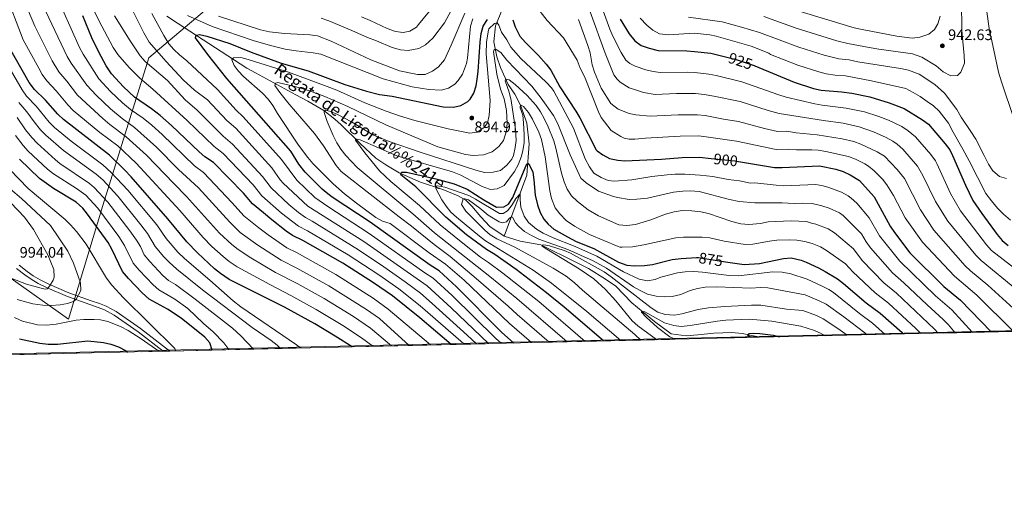
# Model space of a CAD drawing. Units: metres. Extents: x 654947 to 661862, y 744265 to 749049.
# Drawn here: x 659509 to 660154, y 744265 to 744587 of the extents above; entities that cross this region are included whole.
import ezdxf
from ezdxf.enums import TextEntityAlignment as Align

# ---------------------------------------------------------------- set-up
doc = ezdxf.new("R2010")
doc.units = ezdxf.units.M
doc.header["$MEASUREMENT"] = 0
doc.linetypes.add('DGN Style 3', pattern=[120.745576, 86.24683999999999, -34.498736])
doc.linetypes.add('DGN Style 5', pattern=[60.372788, 25.874052, -34.498736])
for name, color, linetype, lineweight in [('Divisiones administrativas específicas', 7, 'Continuous', 5), ('Elementos auxiliares', 7, 'Continuous', 5), ('Entidades rústicas y varios', 7, 'Continuous', 5), ('Hidrografía', 7, 'Continuous', 5), ('Relieve y altimetría', 7, 'Continuous', 5), ('Textos de rotulación', 7, 'Continuous', 5), ('Viales y ferrocarril', 7, 'Continuous', 5)]:
    doc.layers.add(name, color=color, linetype=linetype, lineweight=lineweight)
doc.styles.add('Style-Arial', font='txt')
doc.styles.add('Style-ariali', font='ariali.shx', dxfattribs={"bigfont": 'arialibig.shx'})
doc.styles.add('Style-timesi', font='timesi.shx', dxfattribs={"bigfont": 'timesibig.shx'})

# ---------------------------------------------------------------- blocks, each defined once
blk = doc.blocks.new('5PATER_485')
at = {"layer": 'Relieve y altimetría', "linetype": 'Continuous', "lineweight": 5}
h = blk.add_hatch(color=250, dxfattribs=at)
edge = h.paths.add_edge_path()
edge.add_ellipse((1.001171767711639e-08, 1.001171767711639e-08), major_axis=(-1.095731442658746, -1.110710700182439), ratio=0.9994222409660317, start_angle=0, end_angle=360)
blk = doc.blocks.new('5PATER_494')
at = {"layer": 'Relieve y altimetría', "linetype": 'Continuous', "lineweight": 5}
h = blk.add_hatch(color=250, dxfattribs=at)
edge = h.paths.add_edge_path()
edge.add_ellipse((1.001171767711639e-08, 1.001171767711639e-08), major_axis=(-1.095731442658746, -1.110710700182439), ratio=0.9994222409660317, start_angle=0, end_angle=360)

msp = doc.modelspace()

# ---------------------------------------------------------------- linework, layer by layer
at = {"layer": 'Divisiones administrativas específicas', "color": 250, "linetype": 'Continuous', "lineweight": 5}
msp.add_polyline3d([(660039.9920000001, 745022.9099999999, 1016.852), (660071.7050000001, 744971.844, 1019.44), (660091.253, 744938.4550000001, 1018.669), (660126.926, 744914.631, 1010.256), (660148.798, 744901.932, 1005.443), (660057.3759999999, 744817.044, 1009.124), (660017.7720000001, 744779.047, 1009.848), (659961.4979999999, 744781.679, 998.237), (659910.0220000001, 744781.966, 977.547), (659870.0020000001, 744747.8940000001, 950.7810000000001), (659818.6170000001, 744752.1259999999, 954.996), (659750.4839999999, 744694.135, 964.2230000000001), (659692.8570000001, 744646.3670000001, 944.3190000000001), (659633.935, 744596.131, 912.076), (659593.412, 744561.9099999999, 913.35), (659563.2239999999, 744465.061, 967.552), (659540.6240000001, 744390.646, 980.697), (659459.4720000001, 744448.0590000001, 988.682)], dxfattribs=at)
at = {"layer": 'Elementos auxiliares', "color": 250, "linetype": 'Continuous', "lineweight": 5, "extrusion": (-0.005766642426283425, -0.0001341990170685731, 0.9999833637744937), "elevation": -3056.384624719228, "flags": 128}
msp.add_lwpolyline([(659987.6107404646, 744378.3865390827), (660377.9212372727, 744387.4695391643)], dxfattribs=at)
at = {"layer": 'Elementos auxiliares', "color": 250, "linetype": 'Continuous', "lineweight": 5, "extrusion": (0.3202600944716299, 0.007453111330943307, 0.9473003341182307), "elevation": 217722.2833327262, "flags": 128}
msp.add_lwpolyline([(728822.0448326203, -640768.5609354486), (728822.0448326201, -641176.7341933048)], dxfattribs=at)
at = {"layer": 'Elementos auxiliares', "color": 250, "linetype": 'Continuous', "lineweight": 5, "extrusion": (0.09143989671065608, 0.002128006481057668, 0.9958083233624638), "elevation": 62874.35558769082, "flags": 128}
msp.add_lwpolyline([(728821.9564550905, -673438.3308139055), (728821.9564550905, -673816.3894200844)], dxfattribs=at)
at = {"layer": 'Elementos auxiliares', "color": 250, "linetype": 'Continuous', "lineweight": 5, "extrusion": (0.04553215436955146, 0.001059634057965584, 0.9989623116485079), "elevation": 31801.30498858062, "flags": 128}
msp.add_lwpolyline([(728821.9387122572, -675995.8684085589), (728821.9387122574, -676000.1279804856)], dxfattribs=at)
at = {"layer": 'Elementos auxiliares', "color": 250, "linetype": 'Continuous', "lineweight": 5}
msp.add_3dface([(655051.6599999999, 744265.47), (654947.25, 748892.1400000001), (661753.4099999999, 749048.99), (661862.45, 744422.28)], dxfattribs=at)
at = {"layer": 'Entidades rústicas y varios', "color": 92, "linetype": 'DGN Style 3', "lineweight": 5}
msp.add_polyline3d([(658873.1610000001, 744352.713, 974.288), (659179.2390000001, 744359.8360000001, 1002.591), (659222.4680000001, 744360.842, 1014.761), (659226.5020000001, 744360.936, 1015.002), (659602.8740000001, 744369.6950000001, 980.423), (659607.128, 744369.794, 980.229), (659993.686, 744378.79, 849.472), (660383.99, 744387.8729999999, 851.724)], dxfattribs=at)
at = {"layer": 'Hidrografía', "color": 142, "linetype": 'DGN Style 3', "lineweight": 15}
for points in [[(659825.327, 744594.0360000001, 898.38), (659820.632, 744582.838, 894.885), (659819.534, 744572.264, 891.595), (659821.5360000001, 744562.4610000001, 887.894), (659823.929, 744555.4709999999, 886.455), (659828.9369999999, 744544.46, 884.1940000000001), (659833.45, 744538.041, 881.5210000000001), (659837.1699999999, 744530.7690000001, 879.876), (659839.0109999999, 744525.4040000001, 879.259), (659841.216, 744519.065, 877.203), (659842.862, 744505.4639999999, 876.1750000000001), (659841.3, 744484.9979999999, 874.325), (659826.426, 744444.9750000001, 860.628)], [(659605.084, 744589.189, 902.982), (659612.1610000001, 744584.672, 902.982), (659657.675, 744555.0519999999, 893.113), (659663.213, 744552.1259999999, 892.4970000000001), (659689.7450000001, 744537.6170000001, 887.562), (659697.632, 744533.459, 886.945), (659708.22, 744527.4240000001, 885.095), (659715.345, 744521.5930000001, 884.272), (659719.591, 744517.962, 882.422), (659732.05, 744505.74, 879.1320000000001), (659742.27, 744496.236, 878.721), (659748.69, 744491.696, 877.282), (659757.598, 744486.587, 875.226), (659771.48, 744480.5079999999, 872.759), (659786.142, 744475.608, 868.852), (659796.1710000001, 744471.3640000001, 865.974), (659801.21, 744468.584, 864.535), (659805.1340000001, 744464.7760000001, 864.535), (659810.9850000001, 744457.746, 863.918), (659816.977, 744451.3800000001, 862.273), (659826.426, 744444.9750000001, 860.628)], [(659826.426, 744444.9750000001, 860.628), (659836.913, 744441.7350000001, 860.422), (659850.494, 744439.429, 860.011), (659873.29, 744428.0760000001, 858.777), (659881.676, 744423.7720000001, 858.777), (659892.9510000001, 744416.939, 858.16), (659899.7050000001, 744412.247, 858.16), (659910.138, 744401.433, 855.693), (659924.97, 744389.044, 854.048), (659935.8330000001, 744381.0989999999, 852.815), (659945.76, 744379.8640000001, 852.403), (659953.311, 744380.342, 851.992), (659963.9569999999, 744381.605, 851.581), (659975.7949999999, 744381.9310000001, 850.964), (659982.408, 744381.217, 850.142), (659993.1969999999, 744379.03, 849.5260000000001), (659993.686, 744378.79, 849.472)]]:
    msp.add_polyline3d(points, dxfattribs=at)
at = {"layer": 'Relieve y altimetría', "color": 30, "linetype": 'Continuous', "lineweight": 5, "flags": 128}
for points, elevation in [([(660160.791, 744521.5220000001), (660152.4450000001, 744546.1950000001), (660150.54, 744552.453), (660146.318, 744572.9340000001), (660144.7239999999, 744579.6170000001), (660140.879, 744606.236), (660137.578, 744623.547), (660136.834, 744628.5150000001), (660136.365, 744634.9569999999), (660137.504, 744643.933), (660137.672, 744650.933), (660139.4210000001, 744656.4410000001), (660141.247, 744667.348), (660142.639, 744673.46), (660145.317, 744680.962), (660147.2890000001, 744688.5860000001), (660149.22, 744693.1910000001), (660152.8659999999, 744700.115), (660154.9070000001, 744703.2080000001)], 935), ([(659764.1980000001, 744373.449), (659744.561, 744391.0290000001), (659736.138, 744397.0789999999), (659711.52, 744412.4029999999), (659690.4650000001, 744424.152), (659680.182, 744429.3659999999), (659664.811, 744439.077), (659653.327, 744447.4820000001), (659646.4680000001, 744454.1810000001), (659625.98, 744476.618), (659612.9110000001, 744488.7849999999), (659598.473, 744503.405), (659584.0619999999, 744516.314), (659575.8840000001, 744522.0689999999), (659568.1359999999, 744528.5630000001), (659558.879, 744537.4269999999), (659552.7590000001, 744543.8940000001), (659542.4010000001, 744558.439), (659539.7820000001, 744562.7039999999), (659519.594, 744605.378), (659516.9510000001, 744611.283), (659515.284, 744615.996), (659509.098, 744639.0120000001), (659506.3330000001, 744652.271)], 935), ([(659800.057, 744374.283), (659798.037, 744376.2479999999), (659771.355, 744399.487), (659757.267, 744410.5930000001), (659744.135, 744419.736), (659724.162, 744432.754), (659697.395, 744448.5009999999), (659691.527, 744451.5249999999), (659680.426, 744460.0290000001), (659667.4480000001, 744471.439), (659661.719, 744478.737), (659642.0390000001, 744499.267), (659636.1340000001, 744503.764), (659618.4780000001, 744520.7930000001), (659596.007, 744541.2919999999), (659587.531, 744548.4839999999), (659580.4510000001, 744555.53), (659573.145, 744563.969), (659570.0789999999, 744568.6599999999), (659560.6669999999, 744586.3160000001), (659541.5020000001, 744625.888)], 920), ([(659498.979, 744605.2309999999), (659510.9950000001, 744573.753), (659521.1510000001, 744555.023)], 945), ([(659752.52, 744373.1769999999), (659738.75, 744384.7790000001), (659727.514, 744392.3999999999), (659708.3589999999, 744404.1270000001), (659690.696, 744414.004), (659676.4480000001, 744421.324), (659660.243, 744430.7890000001), (659651.8870000001, 744436.2820000001), (659647.729, 744439.5959999999), (659639.6980000001, 744446.943), (659618.175, 744471.131), (659609.6780000001, 744479.446), (659591.79, 744498.104), (659578.544, 744510.22), (659567.756, 744518.175), (659563.1780000001, 744522.0519999999), (659546.628, 744537.3389999999), (659539.538, 744546.629), (659534.4029999999, 744552.6370000001), (659529.8840000001, 744560.01), (659518.712, 744582.5819999999), (659508.642, 744606.584)], 940), ([(659706.325, 744587.7520000001), (659711.3219999999, 744586.1229999999), (659726.527, 744579.844), (659736.821, 744575.1159999999), (659742.658, 744573.023), (659753.0190000001, 744568.7080000001), (659758.4299999999, 744567.0120000001), (659763.422, 744566.601), (659770.409, 744568.023), (659774.842, 744570.345), (659779.6710000001, 744574.733), (659787.3300000001, 744584.767), (659797.5930000001, 744604.0700000001)], 915), ([(659732.825, 744588.666), (659738.5889999999, 744586.324), (659749.6399999999, 744581.129), (659755.148, 744579.024), (659760.1030000001, 744578.5460000001), (659764.6030000001, 744579.2849999999), (659768.8230000001, 744582.061), (659770.2890000001, 744583.6059999999), (659780.423, 744596.0590000001)], 920), ([(659844.4809999999, 744599.173), (659854.648, 744586.27), (659865.26, 744575.051), (659874.337, 744560.2749999999), (659876.27, 744555.1240000001), (659879.024, 744549.5449999999), (659888.1699999999, 744526.5989999999), (659889.953, 744522.784), (659896.4580000001, 744514.3230000001), (659902.996, 744510.337), (659905.0179999999, 744509.186), (659908.3389999999, 744508.5), (659912.0419999999, 744508.4890000001), (659919.0220000001, 744509.2479999999), (659941.848, 744510.5349999999), (659953.9110000001, 744510.689), (659958.875, 744510.131), (659978.8559999999, 744507.2949999999), (660004.666, 744501.8160000001), (660012.6570000001, 744502), (660018.1980000001, 744501.5719999999), (660028.2039999999, 744501.577), (660032.409, 744501.315), (660037.344, 744500.514), (660052.1259999999, 744497.227), (660056.79, 744495.439), (660062.885, 744492.3870000001), (660065.233, 744490.8970000001), (660069.1229999999, 744487.757), (660074.6130000001, 744482.28), (660077.436, 744478.7590000001), (660081.646, 744471.7960000001), (660089.4820000001, 744456.9990000001), (660100.7620000001, 744441.0860000001), (660121.6229999999, 744418.908), (660136.3459999999, 744406.291), (660160.423, 744382.6699999999)], 905), ([(659889.548, 744597.47), (659895.672, 744580.646), (659897.5900000001, 744576.031), (659903.0360000001, 744565.271), (659906.098, 744560.28), (659908.729, 744558.071), (659912.408, 744556.476), (659919.3389999999, 744554.047), (659924.203, 744552.885), (659928.648, 744552.304), (659946.5419999999, 744552.527), (659951.5349999999, 744552.2849999999), (659960.514, 744551.264), (659965.416, 744550.2760000001), (659982.1799999999, 744546.158), (660006.6089999999, 744537.558), (660011.415, 744536.1969999999), (660030.084, 744531.673), (660035.0079999999, 744530.8090000001), (660050.7080000001, 744528.935), (660062.635, 744526.51), (660072.1669999999, 744523.4979999999), (660078.452, 744521.0959999999), (660087.219, 744516.889), (660091.4029999999, 744514.1440000001), (660096.1370000001, 744510.0360000001), (660106.263, 744498.5800000001), (660109.1799999999, 744494.503), (660110.199, 744492.554), (660119.152, 744473.0789999999)], 920), ([(659996.7150000001, 744588.993), (660017.993, 744581.3319999999), (660044.507, 744573.0150000001), (660051.7509999999, 744571.2150000001), (660065.828, 744568.6270000001), (660072.044, 744567.567), (660089.672, 744565.1699999999), (660094.146, 744564.45), (660100.2380000001, 744562.398), (660109.781, 744556.538), (660114.3800000001, 744552.7779999999), (660119.3459999999, 744550.104), (660123.7039999999, 744550.202), (660125.913, 744552.5150000001), (660128.2250000001, 744558.2890000001), (660128.0109999999, 744563.4650000001), (660127.301, 744572.6529999999), (660126.5149999999, 744579.6980000001), (660126.3729999999, 744599.0320000001)], 940), ([(660112.246, 744589.213), (660110.807, 744584.2150000001), (660108.656, 744580.5050000001), (660104.996, 744577.473), (660098.9909999999, 744575.4140000001), (660093.997, 744574.7960000001), (660088.872, 744575.325), (660083.8230000001, 744576.021), (660061.1699999999, 744580.514), (660055.9439999999, 744581.533), (660010.5430000001, 744595.3530000001)], 945), ([(659778.0619999999, 744373.7720000001), (659750.3729999999, 744397.2779999999), (659740.527, 744404.4180000001), (659716.0419999999, 744419.895), (659690.169, 744434.389), (659683.916, 744437.408), (659671.524, 744445.818), (659665.4439999999, 744450.449), (659655.649, 744458.388), (659648.094, 744466.865), (659629.226, 744486.663), (659623.3230000001, 744491.162), (659602.074, 744511.6540000001), (659595.3870000001, 744517.682), (659589.5789999999, 744522.4070000001), (659581.3300000001, 744528.06), (659576.0419999999, 744532.358), (659568.2390000001, 744539.8389999999), (659560.5689999999, 744548.1699999999), (659550.399, 744564.2409999999), (659547.983, 744568.621), (659536.875, 744593.1329999999)], 930), ([(659808.1880000001, 744374.473), (659802.226, 744380.236), (659779.2390000001, 744401.0160000001), (659771.53, 744407.619), (659761.4269999999, 744415.1669999999), (659747.514, 744424.936), (659730.9299999999, 744436.1140000001), (659700.44, 744454.7660000001), (659696.058, 744457.1769999999), (659691.426, 744460.6300000001), (659685.2790000001, 744465.719), (659673.5120000001, 744476.655), (659667.905, 744484.2209999999), (659648.2, 744505.257), (659642.1229999999, 744510.5090000001), (659625.1140000001, 744527.575), (659617.111, 744534.4040000001), (659605.6470000001, 744546.9480000001), (659591.0390000001, 744559.4210000001), (659587.7779999999, 744563.2139999999), (659581.041, 744572.913), (659570.9410000001, 744589.388)], 915), ([(659816.145, 744374.658), (659791.5320000001, 744398.185), (659775.818, 744412.402), (659734.4240000001, 744441.4820000001), (659697.622, 744464.7919999999), (659681.406, 744479.872), (659679.577, 744481.871), (659674.092, 744489.7050000001), (659650.4040000001, 744515.757), (659644.6000000001, 744520.784), (659631.7509999999, 744534.3570000001), (659623.2220000001, 744540.5970000001), (659615.875, 744547.395), (659604.676, 744559.521), (659593.658, 744572.246), (659590.03, 744578.2849999999), (659582.365, 744593.5449999999)], 910), ([(659824.3729999999, 744374.8489999999), (659820.925, 744377.936), (659792.2930000001, 744406.1370000001), (659779.7520000001, 744417.477), (659774.263, 744420.963), (659737.9299999999, 744446.8670000001), (659710.676, 744464.4480000001), (659702.328, 744470.308), (659690.413, 744481.6980000001), (659680.2779999999, 744495.189), (659655.246, 744523.25), (659650.696, 744527.6429999999), (659638.3870000001, 744541.139), (659618.283, 744559.913), (659613.449, 744563.852), (659609.8060000001, 744567.2860000001), (659606.5260000001, 744571.067), (659603.1680000001, 744576.4010000001), (659595.4299999999, 744590.915)], 905), ([(659618.6950000001, 744589.5290000001), (659634.8289999999, 744582.3500000001), (659661.7849999999, 744573.2779999999), (659673.131, 744569.922), (659682.862, 744567.5889999999), (659689.9210000001, 744566.372), (659701.237, 744565.22), (659706.1570000001, 744564.284), (659747.1170000001, 744548.2039999999), (659766.156, 744542.8870000001), (659776.9210000001, 744541.0560000001), (659785.081, 744540.6939999999), (659789.8090000001, 744541.935), (659794.044, 744544.6200000001), (659796.294, 744546.9439999999), (659799.0009999999, 744551.1740000001), (659801.6499999999, 744558.257), (659802.341, 744561.729), (659804.213, 744582.7), (659805.8200000001, 744587.4299999999)], 905), ([(659639.0179999999, 744589.246), (659666.5449999999, 744580.1980000001), (659672.4280000001, 744578.801), (659682.3970000001, 744577.8360000001), (659699.0009999999, 744577.0079999999), (659703.9369999999, 744576.1969999999), (659712.9909999999, 744572.77), (659739.0160000001, 744560.602), (659757.7919999999, 744553.4650000001), (659769.567, 744551.0120000001), (659774.5700000001, 744551.0320000001), (659779.3640000001, 744553.1780000001), (659783.439, 744556.061), (659787.31, 744560.483), (659791.717, 744570.0760000001), (659800.4979999999, 744591.196)], 910), ([(659882.882, 744592.044), (659892.571, 744564.882), (659898.297, 744550.753), (659900.433, 744547.8030000001), (659902.5590000001, 744545.905), (659908.3870000001, 744542.2779999999), (659913.0970000001, 744540.6030000001), (659917.7309999999, 744539.2080000001), (659925.439, 744537.952), (659939.352, 744538.567), (659951.9280000001, 744538.433), (659957.4979999999, 744537.8970000001), (659963.9539999999, 744536.747), (659981.0719999999, 744533.2039999999), (659999.575, 744527.388), (660006.78, 744525.506), (660035.798, 744520.781), (660048.771, 744518.967), (660059.132, 744516.7490000001), (660068.6799999999, 744513.503), (660076.923, 744509.754), (660081.327, 744507.3770000001), (660084.1410000001, 744505.3970000001), (660087.804, 744501.9820000001), (660097.557, 744490.956), (660101.0419999999, 744484.763), (660109.2620000001, 744467.719), (660117.304, 744454.79), (660135.6170000001, 744432.533)], 915), ([(659915.4920000001, 744587.9380000001), (659919.9890000001, 744583.3300000001), (659923.8330000001, 744579.9510000001), (659928.2930000001, 744577.69), (659934.0819999999, 744576.835), (659951.067, 744578.1159999999), (659961.325, 744576.8640000001), (659965.388, 744576.075), (659988.3589999999, 744569.5430000001), (659999.9210000001, 744564.913), (660001.0090000001, 744564.1540000001), (660019.0800000001, 744557.146), (660032.7779999999, 744552.682), (660037.632, 744551.4839999999), (660043.365, 744550.5800000001), (660050.1769999999, 744550.0079999999)], 930), ([(659947.256, 744588.4369999999), (659969.331, 744585.4510000001), (659975.729, 744583.6200000001), (659982.1059999999, 744581.9850000001), (659993.827, 744578.5279999999), (660019.659, 744568.9029999999), (660036.247, 744563.5719999999)], 935), ([(659844.2679999999, 744375.3119999999), (659829.8360000001, 744387.9099999999), (659800.146, 744416.163), (659787.889, 744426.7579999999), (659777.163, 744434.213), (659751.693, 744453.337), (659746.696, 744454.967), (659742.283, 744457.31), (659729.4850000001, 744466.646), (659721.672, 744472.8659999999), (659714.149, 744479.419), (659700.8319999999, 744492.7450000001), (659697.544, 744496.5109999999), (659691.585, 744504.7390000001), (659677.81, 744525.379), (659674.6540000001, 744530.696), (659671.6240000001, 744534.75), (659667.889, 744538.645), (659655.5249999999, 744549.7239999999), (659652.041, 744553.321), (659649.3870000001, 744556.9280000001), (659647.871, 744560.574), (659648.9299999999, 744561.8659999999), (659653.6969999999, 744562.038), (659658.5590000001, 744560.878), (659684.987, 744552.4750000001), (659710.354, 744543.1329999999), (659716.689, 744540.6229999999), (659735.0460000001, 744532.29), (659749.041, 744526.8330000001), (659758.506, 744523.5989999999), (659767.77, 744520.9169999999), (659789.5789999999, 744515.3840000001), (659803.9550000001, 744512.5190000001), (659808.7250000001, 744513.2409999999), (659813.2050000001, 744516.146), (659815.3929999999, 744519.3530000001), (659816.541, 744524.003), (659817.1799999999, 744533.996), (659814.5860000001, 744564.487), (659814.8430000001, 744572.1969999999), (659815.8189999999, 744578.9040000001), (659816.449, 744580.949), (659820.071, 744584.3729999999), (659821.713, 744584.8859999999), (659822.923, 744583.284), (659824.7339999999, 744578.7409999999), (659828.213, 744573.6000000001), (659830.6869999999, 744568.9169999999), (659837.315, 744561.4169999999), (659853.916, 744545.8260000001), (659857.3999999999, 744542.2180000001), (659858.8940000001, 744539.9850000001), (659871.953, 744515.77), (659879.591, 744495.8030000001), (659882.4169999999, 744490.4739999999), (659885.2779999999, 744486.378), (659890.077, 744483.5090000001), (659894.6880000001, 744481.5), (659898.5549999999, 744481.1840000001), (659910.125, 744481.9920000001), (659923.2050000001, 744484.0970000001), (659933.28, 744485.2550000001), (659938.449, 744485.6329999999), (659944.7849999999, 744485.649), (659954.8729999999, 744485.111), (659963.1950000001, 744484.0700000001), (659973.3189999999, 744482.2209999999), (659980.679, 744481.3740000001), (659988.034, 744479.7609999999), (659990.7690000001, 744479.9739999999), (660004.8600000001, 744478.395), (660009.79, 744478.118), (660030.764, 744478.808), (660035.6780000001, 744478.0050000001), (660039.2690000001, 744476.923), (660047.551, 744473.807), (660052, 744471.514), (660054.0079999999, 744470.0430000001), (660057.655, 744466.585), (660065.729, 744457.1170000001), (660072.6499999999, 744445.2690000001), (660085.949, 744428.5660000001), (660109.165, 744406.06), (660120.0109999999, 744396.8570000001), (660133.615, 744382.0460000001)], 895), ([(659875.236, 744586.919), (659881.281, 744569.8900000001), (659882.689, 744565.0860000001), (659884.206, 744557.3219999999), (659885.665, 744552.54), (659890.041, 744541.926), (659896.402, 744531.9240000001), (659901.0619999999, 744528.226), (659908.4169999999, 744525.4850000001), (659912.8189999999, 744524.5150000001), (659922.2309999999, 744523.6000000001), (659940.6000000001, 744524.551), (659953.2180000001, 744524.547), (659958.186, 744524.023), (659970.145, 744521.733), (659979.9639999999, 744520.2490000001), (659997.229, 744515.5390000001), (660005.723, 744513.6610000001), (660011.716, 744513.7990000001), (660017.804, 744512.689), (660031.6340000001, 744511.4340000001), (660048.065, 744508.753), (660055.629, 744506.9880000001), (660060.375, 744505.4199999999), (660071.078, 744500.3260000001), (660075.8899999999, 744497.4210000001), (660084.131, 744488.747), (660088.95, 744482.8060000001), (660099.372, 744462.3589999999), (660108.212, 744449.03), (660128.6200000001, 744425.72), (660132.2849999999, 744422.324), (660143.5260000001, 744413.0109999999), (660167.602, 744391.1699999999)], 910), ([(659692.909, 744371.79), (659690.2720000001, 744373.79), (659653.6359999999, 744398.7520000001), (659648.638, 744402.685), (659633.2919999999, 744416.122), (659616.716, 744430.5009999999), (659612.467, 744434.6359999999), (659604.794, 744443.6200000001), (659598.557, 744452.479), (659579.568, 744475.1100000001), (659568.621, 744486.8489999999), (659563.1329999999, 744491.8859999999), (659542.538, 744507.25), (659531.595, 744516.29), (659528.0530000001, 744519.8189999999), (659519.405, 744530.315), (659513.206, 744536.7860000001), (659510.271, 744540.838), (659495.2790000001, 744566.4739999999)], 955), ([(659855.9580000001, 744375.584), (659834.919, 744393.696), (659829.0930000001, 744399.1680000001), (659808.1140000001, 744417.419), (659791.0149999999, 744431.828), (659780.429, 744439.5560000001), (659765.619, 744451.675), (659757.5760000001, 744457.659), (659719.5430000001, 744487.4680000001), (659716.2990000001, 744491.2390000001), (659707.909, 744504.163), (659701.9739999999, 744512.24), (659685.5050000001, 744531.4850000001), (659679.298, 744539.179), (659676.0149999999, 744543.774), (659676.4539999999, 744545.2720000001), (659677.922, 744545.6540000001), (659689.9010000001, 744542.8459999999), (659699.4639999999, 744539.9610000001), (659708.869, 744536.564), (659723.8289999999, 744530.037), (659748.879, 744517.9450000001), (659782.814, 744503.54), (659801.104, 744498.443), (659806.0819999999, 744497.872), (659812.8489999999, 744498.3130000001), (659818.486, 744500.226), (659822.963, 744503.845), (659825.9820000001, 744507.8119999999), (659827.952, 744514.03), (659828.4480000001, 744518.9890000001), (659827.9340000001, 744527.422), (659826.4380000001, 744535.0789999999), (659824.068, 744541.412), (659821.4950000001, 744551.1610000001), (659819.328, 744565.696), (659819.926, 744567.3640000001), (659821.077, 744567.406), (659824.1130000001, 744565.3759999999), (659828.2490000001, 744560.26), (659844.503, 744543.2380000001), (659850.713, 744535.399), (659858.79, 744524.094), (659861.6059999999, 744518.7239999999), (659869.673, 744498.2309999999), (659876.645, 744483.0120000001), (659880.21, 744480.014), (659888.3090000001, 744474.548), (659898.058, 744470.9920000001), (659900.804, 744470.3929999999), (659908.344, 744469.1410000001), (659913.341, 744469.2039999999), (659920.408, 744469.97), (659937.449, 744473.8030000001), (659943.669, 744474.6359999999), (659948.6680000001, 744474.808), (659954.227, 744474.2220000001), (659974.27, 744468.99), (659980.5719999999, 744467.852), (659990.7720000001, 744466.9169999999), (660008.672, 744466.9580000001), (660016.541, 744466.479), (660021.9650000001, 744466.665), (660028.3430000001, 744466.4210000001), (660034.7220000001, 744465.007), (660039.4280000001, 744463.3230000001), (660046.365, 744460.2479999999), (660048.628, 744458.6170000001), (660060.835, 744446.639), (660063.7390000001, 744441.389), (660066.7080000001, 744437.365), (660081.05, 744421.118), (660088.5549999999, 744414.5090000001), (660103.7050000001, 744400.024), (660114.3130000001, 744390.531), (660117.8019999999, 744386.9480000001), (660122.19, 744381.78)], 890.0000000000001), ([(660036.247, 744563.5719999999), (660045.9569999999, 744561.1780000001), (660052.6669999999, 744560.469), (660058.3300000001, 744559.334), (660086.415, 744554.818), (660091.56, 744553.7960000001), (660098.5009999999, 744551.121), (660108.7409999999, 744544.3030000001), (660115.1440000001, 744538.7250000001), (660123.155, 744528.111), (660126.163, 744523.051), (660132.483, 744513.5190000001), (660135.6510000001, 744508.548), (660141.1939999999, 744497.915), (660143.979, 744492.2690000001), (660146.7949999999, 744487.8589999999), (660151.3119999999, 744484.0959999999), (660155.889, 744482.8870000001)], 935), ([(659521.1510000001, 744555.023), (659523.517, 744550.9269999999), (659526.405, 744546.835), (659532.544, 744540.3330000001), (659540.219, 744531.068), (659543.6740000001, 744527.4539999999), (659561.324, 744513.0220000001), (659573.027, 744504.1270000001), (659585.1059999999, 744492.801), (659613.737, 744461.9480000001), (659628.996, 744444.1170000001), (659634.7690000001, 744438.2760000001), (659642.0590000001, 744431.635), (659645.9539999999, 744428.494), (659651.3219999999, 744424.9610000001), (659672.7139999999, 744413.2820000001), (659686.541, 744406.257), (659703.1599999999, 744397.0349999999), (659720.656, 744386.5630000001), (659732.9380000001, 744378.53), (659740.2180000001, 744372.8910000001)], 945), ([(660050.1769999999, 744550.0079999999), (660067.277, 744546.841), (660089.7890000001, 744541.7650000001), (660094.584, 744539.2479999999), (660099.307, 744536.4809999999), (660103.7150000001, 744533.371), (660107.8700000001, 744530.416), (660111.638, 744526.869), (660117.723, 744519.0549999999), (660120.8459999999, 744513.1769999999), (660127.149, 744502.081), (660131.415, 744494.44), (660142.3400000001, 744473.0830000001), (660145.994, 744468.297), (660149.902, 744463.3559999999), (660153.7660000001, 744459.4839999999), (660158.54, 744455.4839999999)], 930), ([(659867.7509999999, 744375.8589999999), (659834.7930000001, 744404.138), (659817.0700000001, 744418.7320000001), (659780.7890000001, 744447.281), (659766.5700000001, 744459.7520000001), (659730.0009999999, 744490.0260000001), (659722.524, 744497.9099999999), (659719.3630000001, 744501.9839999999), (659716.717, 744506.2209999999), (659714.2420000001, 744510.986), (659710.405, 744520.2420000001), (659708.3260000001, 744526.0660000001), (659708.375, 744526.973), (659709.426, 744527.5050000001), (659712.4140000001, 744526.791), (659717.014, 744524.8319999999), (659726.3670000001, 744519.9380000001), (659740.3530000001, 744511.4310000001), (659750.898, 744507.037), (659771.298, 744500.0390000001), (659807.7110000001, 744488.2790000001), (659813.527, 744486.7609999999), (659819.1159999999, 744486.9639999999), (659824.0109999999, 744488.1300000001), (659828.169, 744491.49), (659831.3219999999, 744495.446), (659832.541, 744497.9850000001), (659833.675, 744503.047), (659834.244, 744507.7579999999), (659833.899, 744514.9880000001), (659831.081, 744533.824), (659829.6410000001, 744539.3570000001), (659827.0430000001, 744546.818), (659827.257, 744547.7309999999), (659827.99, 744547.922), (659829.655, 744547.4070000001), (659833.7110000001, 744544.476), (659841.4610000001, 744537.301), (659847.297, 744530.682), (659850.1570000001, 744526.551), (659852.659, 744522.2309999999), (659855.2919999999, 744516.736), (659858.967, 744507.405), (659860.3459999999, 744502.611), (659864.075, 744486.396), (659865.8189999999, 744480.6610000001), (659867.8060000001, 744475.7949999999), (659870.4720000001, 744471.5660000001), (659874.4639999999, 744467.665), (659881.463, 744462.3), (659888.2690000001, 744458.433), (659901.487, 744452.493), (659906.7720000001, 744452.0530000001), (659912.4269999999, 744452.6159999999), (659922.6140000001, 744455.6840000001), (659932.3030000001, 744459.5290000001), (659937.835, 744461.075), (659943.155, 744461.7890000001), (659949.577, 744461.726), (659955.283, 744461.057), (659960.435, 744459.871), (659975.7890000001, 744454.746), (659981.618, 744453.094), (659986.821, 744452.6510000001), (659994.4480000001, 744453.2960000001), (659999.5900000001, 744454.3319999999), (660014.602, 744455.102), (660024.577, 744454.733), (660027.9299999999, 744453.6130000001), (660030.781, 744452.8759999999), (660038.7930000001, 744449.885), (660043.078, 744447.327), (660055.5360000001, 744436.764), (660061.219, 744429.091), (660075.3289999999, 744414.561), (660083.6599999999, 744407.615), (660108.6159999999, 744384.2050000001), (660111.087, 744381.5220000001)], 885), ([(659679.7139999999, 744371.483), (659677.4909999999, 744373.6270000001), (659673.557, 744376.717), (659661.138, 744385.1499999999), (659628.517, 744409.983), (659611.7749999999, 744423.4070000001), (659606.5959999999, 744427.9580000001), (659603.1640000001, 744431.594), (659597.595, 744438.1969999999), (659592.4269999999, 744446.767), (659588.105, 744452.439), (659572.9850000001, 744471.2050000001), (659563.0989999999, 744481.8670000001), (659558.757, 744485.7380000001), (659537.307, 744501.125), (659525.828, 744511.1170000001), (659522.3640000001, 744514.7209999999), (659518.111, 744519.845), (659513.2609999999, 744526.592), (659508.006, 744532.5390000001)], 960), ([(659879.608, 744376.135), (659849.0249999999, 744402.185), (659825.557, 744420.811), (659816.156, 744427.875), (659810.932, 744431.3489999999), (659798.1669999999, 744441.2509999999), (659784.4380000001, 744452.4410000001), (659770.898, 744465.1869999999), (659751.973, 744480.959), (659744.6880000001, 744487.8910000001), (659735.0020000001, 744499.558), (659728.797, 744507.9780000001), (659728.8530000001, 744508.7209999999), (659732.003, 744508.095), (659756.065, 744497.7820000001), (659792.538, 744487.2250000001), (659797.9380000001, 744484.976), (659812.031, 744477.587), (659816.7209999999, 744475.827), (659817.4510000001, 744475.6440000001), (659821.8829999999, 744475.97), (659826.3840000001, 744478.156), (659833.236, 744487.409), (659835.6200000001, 744491.7960000001), (659837.736, 744497.389), (659838.744, 744501.1880000001), (659839.4369999999, 744506.142), (659839.4920000001, 744511.561), (659839.159, 744519.226), (659838.5660000001, 744524.2239999999), (659836.977, 744529.0430000001), (659836.936, 744530.003), (659837.567, 744530.7660000001), (659839.0789999999, 744529.916), (659842.2620000001, 744526.061), (659844.952, 744521.612), (659849.1510000001, 744513.1640000001), (659850.781, 744508.436), (659853.2620000001, 744496.923), (659856.3729999999, 744474.713), (659857.3729999999, 744469.682), (659859.838, 744463.598), (659862.8289999999, 744459.595), (659867.088, 744455.253), (659872.51, 744451.544), (659882.2820000001, 744446.061), (659901.1669999999, 744438.1869999999), (659902.2520000001, 744437.8200000001), (659903.7339999999, 744437.7990000001), (659910.4709999999, 744438.078), (659917.9880000001, 744439.3770000001), (659938.8800000001, 744443.9299999999), (659944.017, 744444.3330000001), (659956.209, 744444.4979999999), (659961.1769999999, 744443.913), (659967.9010000001, 744442.348), (659970.6410000001, 744441.7790000001), (659984.4680000001, 744439.683), (659989.4610000001, 744439.7050000001), (660000.3459999999, 744441.8640000001), (660005.3130000001, 744442.449), (660013.345, 744442.631), (660018.331, 744442.3500000001), (660023.5009999999, 744441.646), (660028.2930000001, 744440.237), (660033.929, 744437.9569999999), (660037.869, 744435.7660000001), (660050.237, 744426.888), (660055.095, 744421.575), (660069.608, 744408.003), (660078.3589999999, 744401.0989999999), (660096.4369999999, 744384.538), (660099.631, 744381.2550000001)], 880), ([(659662.065, 744371.0719999999), (659661.872, 744371.2930000001), (659653.807, 744379.7339999999), (659648.196, 744384.8019999999), (659623.7409999999, 744403.844), (659610.952, 744413.3430000001), (659606.2919999999, 744415.923), (659602.618, 744419.317), (659594.031, 744428.4070000001), (659590.3970000001, 744432.774), (659587.8530000001, 744438.2069999999), (659585.247, 744442.4750000001), (659580.895, 744448.587), (659566.4010000001, 744467.3), (659557.5560000001, 744476.8630000001), (659554.381, 744479.5900000001), (659535.038, 744492.7069999999), (659532.0760000001, 744495), (659520.06, 744505.943), (659516.663, 744509.6089999999), (659512.4580000001, 744514.791), (659507.1170000001, 744522.869)], 965), ([(659645.932, 744370.6969999999), (659642.5619999999, 744375.273), (659635.5149999999, 744382.3729999999), (659629.2720000001, 744387.7860000001), (659618.966, 744397.7050000001), (659610.385, 744403.8230000001), (659599.976, 744409.8670000001), (659596.237, 744413.186), (659586.986, 744422.817), (659583.1980000001, 744427.351), (659577.4240000001, 744438.99), (659573.737, 744444.7579999999), (659559.818, 744463.395), (659552.0009999999, 744471.8489999999), (659545.8400000001, 744476.209), (659530.7919999999, 744485.8160000001), (659526.845, 744488.875), (659514.2930000001, 744500.77), (659510.95, 744504.4839999999), (659505.821, 744511.0660000001)], 970), ([(659610.844, 744369.8800000001), (659610.852, 744369.889), (659610.381, 744371.5179999999), (659576.6699999999, 744404.6939999999), (659569.2080000001, 744412.9580000001), (659565.5020000001, 744417.6200000001), (659552.351, 744439.8559999999), (659545.854, 744448.078), (659542.017, 744452.4839999999), (659538.415, 744455.96), (659514.3260000001, 744476.25), (659502.19, 744488.648)], 980), ([(659902.969, 744376.6780000001), (659880.675, 744395.6950000001), (659857.396, 744414.1780000001), (659845.4010000001, 744422.7450000001), (659814.1699999999, 744441.9569999999), (659810.1669999999, 744444.9550000001), (659795.176, 744457.466), (659791.5079999999, 744460.8700000001), (659788.284, 744464.689), (659785.453, 744468.8500000001), (659781.538, 744476.212), (659781.5, 744477.1159999999), (659781.881, 744477.871), (659782.6950000001, 744478.071), (659787.578, 744477.146), (659803.2080000001, 744471.595), (659807.6370000001, 744469.2690000001), (659823.361, 744459.9210000001), (659825.6680000001, 744459.852), (659828.554, 744461.7), (659831.575, 744465.537), (659834.135, 744469.8300000001), (659836.8300000001, 744472.8640000001), (659836.9110000001, 744468.9169999999), (659837.413, 744463.9610000001), (659839.619, 744458.085), (659842.453, 744453.9639999999), (659847.6610000001, 744449.5490000001), (659851.9070000001, 744447.0179999999), (659858.554, 744443.936), (659871.9010000001, 744438.764), (659887.159, 744431.9890000001), (659904.7579999999, 744421.771), (659914.858, 744416.923), (659920.4990000001, 744415.8389999999), (659925.405, 744416.753), (659929.209, 744418.1740000001), (659940.115, 744421.095), (659945.068, 744421.774), (659950.7620000001, 744421.9550000001), (659956.4750000001, 744421.5260000001), (659974.0320000001, 744419.2450000001), (659980.1710000001, 744419.132), (660002.6130000001, 744421.777), (660008.6059999999, 744421.56), (660014.452, 744420.378), (660025.101, 744416.784), (660034.9890000001, 744412.3459999999), (660039.4210000001, 744410.0220000001), (660042.362, 744408.0419999999), (660059.49, 744394.452), (660068.004, 744388.149), (660076.335, 744380.713)], 870), ([(659507.065, 744403.4820000001), (659517.3630000001, 744400.7790000001), (659523.915, 744399.811), (659529.27, 744399.676), (659535.1810000001, 744400.0549999999), (659540.0900000001, 744400.851), (659543.9110000001, 744402.213), (659545.663, 744403.8400000001), (659548.665, 744409.5449999999), (659548.5630000001, 744414.5360000001), (659543.8859999999, 744427.3559999999), (659540.246, 744435.163), (659528.8530000001, 744452.0320000001), (659509.869, 744469.615), (659502.639, 744475.933)], 985), ([(660119.152, 744473.0789999999), (660125.575, 744461.642), (660142.6140000001, 744439.345), (660146.0320000001, 744435.6869999999), (660168.9410000001, 744418.0530000001), (660186.737, 744403.6470000001), (660194.314, 744397.541), (660203.4199999999, 744386.314), (660205.5149999999, 744383.719)], 920), ([(659503.5630000001, 744417.2380000001), (659513.189, 744413.5009999999), (659522.8330000001, 744410.8910000001), (659525.4890000001, 744410.3659999999), (659526.716, 744410.575), (659527.4380000001, 744411.095), (659528.3030000001, 744412.196), (659530.628, 744416.148), (659531.2930000001, 744418.23), (659531.0179999999, 744423.2250000001), (659527.1599999999, 744432.7320000001), (659517.662, 744449.494), (659511.75, 744457.52), (659502.8600000001, 744466.987)], 990), ([(659915.962, 744376.9809999999), (659912.118, 744380.5719999999), (659877.8659999999, 744409.7590000001), (659872.3759999999, 744414.7450000001), (659867.004, 744418.756), (659858.544, 744424.091), (659849.8060000001, 744428.966), (659833.2949999999, 744437.797), (659821.5419999999, 744443.3999999999), (659817.1570000001, 744445.9340000001), (659813.656, 744448.9990000001), (659801.246, 744461.344), (659798.486, 744465.8640000001), (659799.581, 744469.483), (659800.649, 744469.527), (659802.979, 744468.8829999999), (659810.435, 744463.45), (659815.9880000001, 744458.8049999999), (659823.0789999999, 744454.4890000001), (659825.1640000001, 744453.835), (659827.933, 744454.5260000001), (659829.8130000001, 744456.8260000001), (659831.1740000001, 744457.7509999999), (659831.844, 744457.449), (659833.726, 744453.7409999999), (659836.0460000001, 744451.369), (659839.825, 744448.0970000001), (659844.2609999999, 744445.382), (659849.1410000001, 744443.1869999999), (659868.2050000001, 744436.3929999999), (659884.7919999999, 744428.862), (659893.567, 744424.06), (659911.2050000001, 744411.827), (659915.533, 744409.355), (659920.425, 744407.047), (659926.0760000001, 744405.717), (659931.6070000001, 744405.288), (659936.6030000001, 744405.415), (659942.1810000001, 744406.8430000001), (659948.4739999999, 744409.361), (659953.244, 744410.8559999999), (659958.3060000001, 744411.54), (659965.899, 744411.892), (659988.2139999999, 744410.899), (659994.396, 744411.344), (659999.398, 744411.274), (660023.689, 744406.5430000001), (660033.071, 744402.696), (660037.551, 744400.476), (660049.0789999999, 744392.29), (660062.949, 744381.7150000001), (660064.45, 744380.436)], 865), ([(659926.527, 744377.227), (659926.202, 744377.4369999999), (659914.1300000001, 744386.236), (659910.4369999999, 744389.5700000001), (659899.6130000001, 744402.756), (659892.7550000001, 744410.0320000001), (659885.192, 744417.1370000001), (659875.683, 744423.608), (659854.2890000001, 744436.5700000001), (659851.3910000001, 744438.4510000001), (659851.2820000001, 744439.105), (659852.504, 744439.402), (659856.1529999999, 744438.73), (659865.7220000001, 744435.709), (659869.851, 744433.8659999999), (659891.9199999999, 744421.625), (659896.5109999999, 744418.412), (659922.763, 744398.2), (659927.246, 744395.2590000001), (659932.003, 744393.719), (659938.1070000001, 744393.3219999999), (659943.02, 744394.2450000001), (659953.6410000001, 744397.006), (659960.462, 744398.033), (659971.185, 744398.97), (659988.5349999999, 744399.771), (659994.7069999999, 744399.78), (660011.504, 744397.2890000001), (660022.2760000001, 744396.3019999999), (660031.1540000001, 744393.0460000001), (660035.6980000001, 744390.9650000001), (660045.315, 744384.6340000001), (660051.369, 744380.132)], 860), ([(660135.6170000001, 744432.533), (660139.158, 744429.006), (660162.5360000001, 744409.996), (660169.2820000001, 744404.112), (660184.165, 744390.49), (660191.1059999999, 744383.3840000001)], 915), ([(659938.6340000001, 744377.5079999999), (659934.997, 744379.044), (659927.003, 744385.321), (659919.581, 744392.057), (659916.5079999999, 744395.23), (659916.646, 744395.8940000001), (659918.5519999999, 744395.5630000001), (659931.442, 744388.3600000001), (659937.6100000001, 744386.4750000001), (659942.5730000001, 744385.858), (659948.31, 744386.4240000001), (659965.996, 744389.3829999999), (659971.75, 744390.0590000001), (659987.1270000001, 744390.5830000001), (660001.8700000001, 744389.369), (660020.8640000001, 744386.06), (660029.236, 744383.395), (660033.865, 744381.5120000001), (660036.98, 744379.797)], 855), ([(659505.3319999999, 744391.7509999999), (659510.52, 744389.389), (659520.317, 744386.953), (659526.315, 744386.7609999999), (659532.6939999999, 744387.466), (659545.8049999999, 744389.929), (659550.777, 744390.493), (659557.524, 744390.5560000001), (659561.5970000001, 744390.173), (659566.4820000001, 744389.122), (659574.835, 744385.962), (659579.8740000001, 744383.182), (659588.271, 744377.7690000001), (659599.9850000001, 744369.6270000001)], 980)]:
    msp.add_lwpolyline(points, dxfattribs=dict(at, elevation=elevation))
at = {"layer": 'Relieve y altimetría', "color": 30, "linetype": 'Continuous', "lineweight": 25, "flags": 128}
for points, elevation in [([(659791.6680000001, 744374.088), (659771.0830000001, 744391.4720000001), (659753.1070000001, 744406.02), (659740.757, 744414.537), (659720.565, 744427.388), (659694.3500000001, 744442.237), (659687.6499999999, 744445.45), (659683.503, 744448.244), (659673.9480000001, 744455.652), (659668.673, 744460.398), (659661.3840000001, 744466.223), (659655.533, 744473.253), (659635.878, 744493.2779999999), (659630.146, 744497.02), (659626.314, 744500.2069999999), (659608.182, 744517.504), (659600.723, 744524.1710000001), (659595.0970000001, 744528.5009999999), (659583.956, 744536.162), (659576.8019999999, 744542.815), (659568.9180000001, 744551.4169999999), (659565.44, 744556.557), (659560.5220000001, 744565.517), (659556.0830000001, 744574.9720000001), (659550.1499999999, 744589.3300000001)], 925), ([(659832.8200000001, 744375.0460000001), (659824.7420000001, 744382.135), (659795.138, 744411.9299999999), (659783.8630000001, 744422.406), (659777.973, 744425.977), (659738.551, 744454.219), (659713.6429999999, 744470.6329999999), (659709.577, 744473.56), (659707.0349999999, 744475.825), (659695.848, 744487.023), (659691.706, 744492.304), (659686.4650000001, 744500.673), (659644.5789999999, 744548.429), (659631.9920000001, 744564.0079999999), (659623.9639999999, 744574.993), (659624.2509999999, 744576.156), (659624.72, 744576.831), (659626.5160000001, 744577.226), (659631.331, 744576.084), (659646.486, 744571.202), (659660.4010000001, 744565.598), (659680.1969999999, 744558.436), (659697.8289999999, 744553.315), (659721.9210000001, 744544.3630000001), (659736.0760000001, 744540.006), (659744.7209999999, 744537.899), (659752.994, 744536.7180000001), (659786.496, 744529.7039999999), (659793.1710000001, 744529.453), (659798.0260000001, 744530.622), (659802.503, 744533.2679999999), (659804.087, 744534.787), (659806.4950000001, 744538.7420000001), (659807.9510000001, 744543.55), (659808.797, 744547.878), (659809.361, 744552.8459999999), (659810.55, 744572.1370000001), (659811.412, 744577.8470000001), (659812.605, 744582.7010000001), (659815.558, 744587.044)], 900), ([(659832.021, 744586.854), (659833.5120000001, 744582.095), (659836.591, 744576.1059999999), (659840.4269999999, 744571.834), (659848.9739999999, 744563.5109999999), (659853.979, 744557.7779999999), (659856.915, 744553.73), (659862.9140000001, 744542.8770000001), (659873.453, 744526.8829999999), (659875.942, 744522.5460000001), (659886.713, 744501.703), (659887.399, 744500.8900000001), (659891.1159999999, 744498.227), (659895.53, 744495.8829999999), (659900.9720000001, 744494.7309999999), (659905.49, 744494.469), (659929.6429999999, 744495.469), (659943.0959999999, 744496.5190000001), (659954.605, 744496.831), (659962.2450000001, 744496.0090000001)], 900), ([(659902.4410000001, 744587.281), (659908.3870000001, 744577.621), (659912.1769999999, 744572.9850000001), (659916.2050000001, 744570.006), (659921.486, 744568.212), (659927.382, 744566.7069999999), (659946.1540000001, 744566.496), (659951.139, 744566.122), (659961.9920000001, 744564.8729999999), (659968.892, 744563.2930000001), (659972.5120000001, 744562.318)], 925), ([(659726.663, 744372.575), (659715.631, 744379.5700000001), (659702.3330000001, 744387.5120000001), (659682.3859999999, 744398.5109999999), (659646.1540000001, 744416.703), (659640.2749999999, 744420.5190000001), (659636.348, 744423.622), (659625.2409999999, 744434.091), (659618.3389999999, 744441.315), (659605.915, 744456.446), (659581.885, 744483.8910000001), (659577.642, 744488.254), (659567.51, 744498.034), (659537.3630000001, 744521.4639999999), (659533.7380000001, 744524.9010000001), (659525.55, 744534.038), (659518.4070000001, 744541.034), (659514.881, 744545.6840000001), (659501.2069999999, 744569.8589999999)], 950), ([(659990.8459999999, 744556.564), (660016.6240000001, 744546.0419999999), (660029.3090000001, 744541.7930000001), (660034.1910000001, 744540.683)], 925), ([(660034.1910000001, 744540.683), (660047.6869999999, 744539.548), (660054.44, 744538.6259999999), (660066.139, 744536.2720000001), (660078.9140000001, 744532.3260000001), (660088.6140000001, 744528.612), (660100.6440000001, 744521.3489999999), (660104.619, 744518.327), (660115.575, 744505.534), (660118.571, 744501.5020000001), (660120.496, 744498.0009999999), (660129.0419999999, 744478.439), (660133.8459999999, 744468.494), (660139.676, 744459.825), (660149.612, 744446.158), (660153.087, 744442.156), (660156.888, 744438.922)], 925), ([(659634.9750000001, 744370.442), (659633.4070000001, 744375.1669999999), (659630.135, 744378.9709999999), (659614.635, 744391.274), (659605.7139999999, 744397.159), (659593.6599999999, 744403.811), (659588.983, 744407.923), (659579.9410000001, 744417.227), (659576, 744421.9280000001), (659569.1259999999, 744436.6130000001), (659566.621, 744440.9410000001), (659553.2350000001, 744459.49), (659550.006, 744463.3030000001), (659545.629, 744467.294), (659530.817, 744476.288), (659521.6140000001, 744482.7509999999), (659508.5260000001, 744495.5970000001)], 975), ([(659891.469, 744376.4110000001), (659865.737, 744398.49), (659854.1540000001, 744408.0249999999), (659834.25, 744423.163), (659820.1780000001, 744433.104), (659814.881, 744436.2039999999), (659801.744, 744445.963), (659788.087, 744457.602), (659768.5349999999, 744477.398), (659758.652, 744485.2), (659759.0819999999, 744486.9439999999), (659762.452, 744487.0660000001), (659781.494, 744482.679), (659793.5020000001, 744479.3670000001), (659802.2, 744475.753), (659813.071, 744468.7409999999), (659821.4680000001, 744464.108), (659826.074, 744464.192), (659829.213, 744466.1170000001), (659831.9780000001, 744470.3670000001), (659841.212, 744492.442), (659842.1130000001, 744492.557), (659843.1499999999, 744491.1950000001), (659845.1159999999, 744486.905), (659845.844, 744481.949), (659846.683, 744471.9820000001), (659848.196, 744465.538), (659849.94, 744460.581), (659852.436, 744456.253), (659855.2390000001, 744452.8729999999), (659859.0260000001, 744449.6059999999), (659867.915, 744444.5220000001), (659873.6710000001, 744441.6089999999), (659885.1980000001, 744436.925), (659901.324, 744427.9639999999), (659906.834, 744426.0519999999), (659911.808, 744425.615), (659918.429, 744425.8600000001), (659923.6470000001, 744426.554), (659936.473, 744429.7479999999), (659942.5320000001, 744430.493), (659952.531, 744430.979)], 875), ([(659981.3, 744493.7409999999), (660003.6089999999, 744489.9720000001), (660008.605, 744489.9480000001), (660033.185, 744491.196), (660043.8160000001, 744488.8389999999), (660048.6229999999, 744487.466), (660053.3300000001, 744485.27), (660059.388, 744481.469), (660069.0149999999, 744470.767), (660079.592, 744451.6400000001), (660082.3430000001, 744447.4639999999), (660092.4920000001, 744434.2339999999), (660114.6259999999, 744412.0959999999), (660125.709, 744403.1840000001), (660145.6780000001, 744382.327)], 900), ([(659971.56, 744428.3019999999), (659983.683, 744426.436), (659993.7609999999, 744427.033), (660009.5220000001, 744430.4680000001), (660014.53, 744430.8019999999), (660021.081, 744429.2590000001), (660024.439, 744427.9580000001), (660032.49, 744424.341), (660036.9070000001, 744421.997), (660044.9380000001, 744417.013), (660048.9709999999, 744414.0590000001), (660063.8870000001, 744401.446), (660073.0590000001, 744394.584), (660087.324, 744381.9180000001), (660088.21, 744380.9890000001)], 875), ([(659988.237, 744378.663), (659987.9650000001, 744378.8300000001), (659986.6610000001, 744379.798), (659986.1370000001, 744380.517), (659987.0959999999, 744381.2150000001), (659989.7139999999, 744381.5700000001), (659994.004, 744381.337), (660002.773, 744380.2180000001), (660007.0120000001, 744379.1000000001)], 850), ([(659508.6329999999, 744377.7860000001), (659521.8289999999, 744374.9369999999), (659527.4480000001, 744374.318), (659533.459, 744374.2069999999), (659553.3770000001, 744376.4110000001), (659563.534, 744375.463), (659568.385, 744374.254), (659573.412, 744372.5449999999), (659577.9880000001, 744370.044), (659579.3700000001, 744369.148)], 975)]:
    msp.add_lwpolyline(points, dxfattribs=dict(at, elevation=elevation))
at = {"layer": 'Relieve y altimetría', "color": 27, "linetype": 'DGN Style 5', "lineweight": 25, "flags": 128}
for points, elevation in [([(659972.5120000001, 744562.318), (659978.544, 744560.692), (659990.379, 744556.7550000001), (659990.8459999999, 744556.564)], 925), ([(659962.2450000001, 744496.0090000001), (659977.7490000001, 744494.341), (659981.3, 744493.7409999999)], 900), ([(659952.531, 744430.979), (659953.7760000001, 744431.04), (659971.56, 744428.3019999999)], 875)]:
    msp.add_lwpolyline(points, dxfattribs=dict(at, elevation=elevation))
at = {"layer": 'Viales y ferrocarril', "color": 250, "linetype": 'DGN Style 3', "lineweight": 5}
msp.add_polyline3d([(659508.223, 744426.0009999999, 993.45), (659513.5800000001, 744421.794, 992.84), (659517.5279999999, 744419.094, 992.442), (659522.074, 744416.5020000001, 991.6610000000001), (659527.774, 744413.702, 990.232), (659540.9450000001, 744408.0190000001, 986.325), (659555.6059999999, 744402.7590000001, 982.251), (659561.0700000001, 744400.845, 981.857), (659565.3999999999, 744399.284, 982.008), (659572.004, 744395.639, 982.111), (659587.959, 744384.5760000001, 981.597), (659607.128, 744369.794, 980.229)], dxfattribs=at)
at = {"layer": 'Viales y ferrocarril', "color": 250, "linetype": 'Continuous', "lineweight": 5}
msp.add_polyline3d([(659506.4780000001, 744423.969, 993.45), (659511.996, 744419.6359999999, 992.84), (659516.1070000001, 744416.8230000001, 992.442), (659520.821, 744414.1359999999, 991.6610000000001), (659526.6540000001, 744411.2720000001, 990.232), (659539.962, 744405.5290000001, 986.325), (659554.712, 744400.237, 982.251), (659560.1740000001, 744398.324, 981.857), (659564.2930000001, 744396.838, 982.008), (659570.591, 744393.3630000001, 982.111), (659586.378, 744382.415, 981.597), (659602.8740000001, 744369.6950000001, 980.423)], dxfattribs=at)

# ---------------------------------------------------------------- block references
at = {"layer": 'Relieve y altimetría', "color": 250, "linetype": 'Continuous', "lineweight": 5}
for name, p in [('5PATER_485', (660113.7790000001, 744569.7390000001, 942.6320000000001)), ('5PATER_494', (659805.173, 744522.463, 894.909))]:
    msp.add_blockref(name, p, dxfattribs=at)

# ---------------------------------------------------------------- texts
at = {"layer": 'Textos de rotulación', "color": 250, "linetype": 'Continuous', "lineweight": 5, "style": 'Style-Arial'}
for s, p in [('942.63', (660117.5290000001, 744573.4890000001, 942.6320000000001)), ('894.91', (659806.913, 744513.1510000001, 894.909)), ('994.04', (659508.675, 744430.94, 994.0360000000001))]:
    msp.add_text(s, height=7.000002, dxfattribs=at).set_placement(p)
at = {"layer": 'Textos de rotulación', "color": 27, "linetype": 'Continuous', "lineweight": 5, "style": 'Style-ariali'}
for s, height, rotation, p in [('925', 7.000002, 341.5999149726224, (659981.3916327814, 744559.7449152244, 925)), ('900', 6.999989999999999, 353.8593230656849, (659971.6914151295, 744494.9925918004, 900)), ('875', 6.999989999999999, 351.2483672948493, (659961.924468541, 744429.786096561, 875))]:
    msp.add_text(s, height=height, rotation=rotation, dxfattribs=at).set_placement(p, align=Align.MIDDLE_CENTER)
at = {"layer": 'Textos de rotulación', "color": 142, "linetype": 'Continuous', "lineweight": 5, "style": 'Style-timesi'}
msp.add_text('Regata de Ligorra%%241e', height=7.999998000000001, rotation=324.890791653881, dxfattribs=at).set_placement((659674.7250000001, 744552.183, 893.748))

doc.saveas('drawing.dxf')
